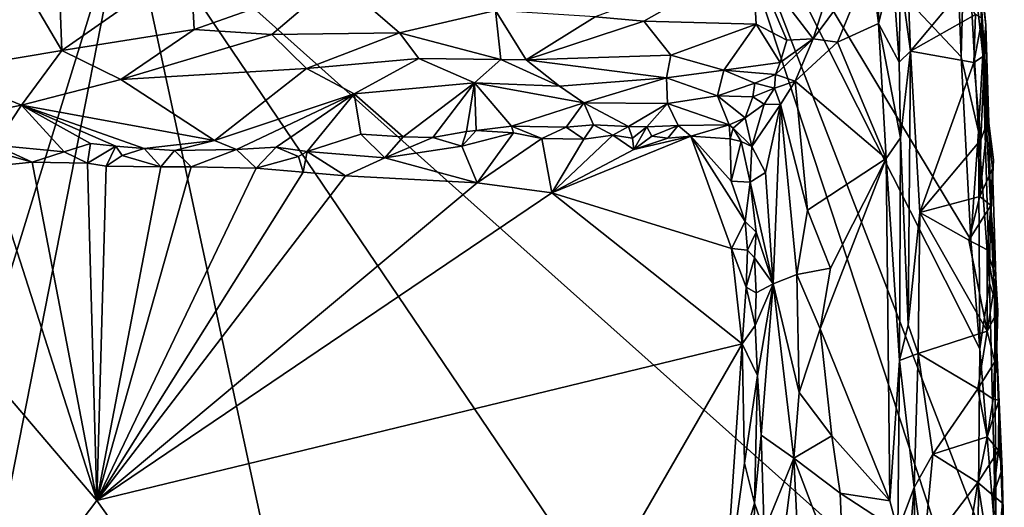
# Model space of a CAD drawing. Units: metres. Extents: x 25.9 to 28.7, y -12 to 12.6.
# Drawn here: x 27 to 28.2, y 0.8 to 1.4 of the extents above; entities that cross this region are included whole.
import ezdxf

# ---------------------------------------------------------------- set-up
doc = ezdxf.new("R2010")
doc.units = ezdxf.units.M

msp = doc.modelspace()

# ---------------------------------------------------------------- linework, layer by layer
at = {"layer": '1'}
for points in [[(26.3446, 1.8965, -1.5741), (27.1047, 1.5589, -1.5745), (26.5883, 1.3657, -1.5736)], [(28.2095, 0.5721, -1.592), (27.1047, 1.5589, -1.5745), (27.8284, 1.7302, -1.5859)], [(27.8284, 1.7302, -1.5859), (28.2128, 0.9681, -1.5907), (28.2108, 0.7407, -1.5938)], [(28.2095, 0.5721, -1.592), (27.8284, 1.7302, -1.5859), (28.2108, 0.7407, -1.5938)], [(28.2128, 0.9681, -1.5907), (27.8284, 1.7302, -1.5859), (28.2013, 1.11, -1.5923)], [(27.8284, 1.7302, -1.5859), (28.1887, 1.3477, -1.5924), (28.2013, 1.11, -1.5923)], [(27.8284, 1.7302, -1.5859), (28.1816, 1.5358, -1.5933), (28.1887, 1.3477, -1.5924)], [(28.1944, 1.5571, -1.5885), (28.205, 1.6592, -1.5667), (28.2167, 1.3502, -1.5691)], [(28.2167, 1.3502, -1.5691), (28.205, 1.6592, -1.5667), (28.2117, 1.4843, -1.5538)], [(26.6146, -0.0319, -1.5702), (26.5883, 1.3657, -1.5736), (27.1047, 1.5589, -1.5745)], [(27.6423, -0.9424, -1.5776), (26.5992, -1.0111, -1.5685), (27.1047, 1.5589, -1.5745)], [(26.5992, -1.0111, -1.5685), (26.6146, -0.0319, -1.5702), (27.1047, 1.5589, -1.5745)], [(27.6423, -0.9424, -1.5776), (27.1047, 1.5589, -1.5745), (28.1347, 0.0361, -1.5902)], [(28.1347, 0.0361, -1.5902), (27.1047, 1.5589, -1.5745), (28.2095, 0.5721, -1.592)], [(28.1887, 1.3477, -1.5924), (28.1816, 1.5358, -1.5933), (28.1944, 1.5571, -1.5885)], [(28.1887, 1.3477, -1.5924), (28.1944, 1.5571, -1.5885), (28.2114, 1.2507, -1.5821)], [(28.2114, 1.2507, -1.5821), (28.1944, 1.5571, -1.5885), (28.2167, 1.3502, -1.5691)], [(28.0812, 1.5421, -1.4086), (28.0715, 1.472, -1.3836), (28.0813, 1.3909, -1.387)], [(28.0994, 1.4629, -1.4329), (28.0812, 1.5421, -1.4086), (28.0813, 1.3909, -1.387)], [(28.1175, 1.4995, -1.4411), (28.1101, 1.4493, -1.4401), (28.1228, 1.355, -1.4426)], [(28.1175, 1.4995, -1.4411), (28.1228, 1.355, -1.4426), (28.1882, 1.4333, -1.4461)], [(27.9176, 1.4738, -1.3686), (27.9966, 1.3711, -1.3489), (28.0331, 1.4868, -1.3733)], [(28.0331, 1.4868, -1.3733), (27.9966, 1.3711, -1.3489), (28.0715, 1.472, -1.3836)], [(28.2167, 1.3502, -1.5691), (28.2117, 1.4843, -1.5538), (28.2206, 1.3885, -1.5499)], [(28.2117, 1.4843, -1.5538), (28.2127, 1.4586, -1.4828), (28.2206, 1.3885, -1.5499)], [(27.0166, 1.4582, -1.3713), (27.0208, 1.3557, -1.3478), (27.1878, 1.4725, -1.3711)], [(27.1878, 1.4725, -1.3711), (27.0208, 1.3557, -1.3478), (27.1923, 1.3829, -1.3545)], [(27.1878, 1.4725, -1.3711), (27.1923, 1.3829, -1.3545), (27.3781, 1.449, -1.3639)], [(27.7132, 1.3994, -1.3565), (27.7766, 1.3941, -1.3537), (27.9176, 1.4738, -1.3686)], [(27.9176, 1.4738, -1.3686), (27.7766, 1.3941, -1.3537), (27.9226, 1.3899, -1.3504)], [(27.9176, 1.4738, -1.3686), (27.9226, 1.3899, -1.3504), (27.9621, 1.3692, -1.3417)], [(27.9176, 1.4738, -1.3686), (27.9621, 1.3692, -1.3417), (27.9966, 1.3711, -1.3489)], [(28.0715, 1.472, -1.3836), (27.9966, 1.3711, -1.3489), (28.0281, 1.3667, -1.3611)], [(28.0715, 1.472, -1.3836), (28.0281, 1.3667, -1.3611), (28.0813, 1.3909, -1.387)], [(27.0166, 1.4582, -1.3713), (26.9634, 1.4531, -1.3716), (27.0208, 1.3557, -1.3478)], [(28.0994, 1.4629, -1.4329), (28.0813, 1.3909, -1.387), (28.1084, 1.3407, -1.4338)], [(28.0994, 1.4629, -1.4329), (28.1084, 1.3407, -1.4338), (28.1101, 1.4493, -1.4401)], [(28.2127, 1.4586, -1.4828), (28.2162, 1.3975, -1.4582), (28.2191, 1.3493, -1.4539)], [(28.2206, 1.3885, -1.5499), (28.2127, 1.4586, -1.4828), (28.2191, 1.3493, -1.4539)], [(26.9634, 1.4531, -1.3716), (26.8606, 1.3289, -1.3399), (27.0208, 1.3557, -1.3478)], [(27.1923, 1.3829, -1.3545), (27.2932, 1.3767, -1.3509), (27.3781, 1.449, -1.3639)], [(27.3781, 1.449, -1.3639), (27.2932, 1.3767, -1.3509), (27.4591, 1.3786, -1.3501)], [(27.3781, 1.449, -1.3639), (27.4591, 1.3786, -1.3501), (27.5837, 1.4078, -1.3587)], [(28.1101, 1.4493, -1.4401), (28.1084, 1.3407, -1.4338), (28.1228, 1.355, -1.4426)], [(28.1882, 1.4333, -1.4461), (28.1228, 1.355, -1.4426), (28.2074, 1.4024, -1.4498)], [(27.4591, 1.3786, -1.3501), (27.5907, 1.344, -1.3333), (27.5837, 1.4078, -1.3587)], [(27.5837, 1.4078, -1.3587), (27.5907, 1.344, -1.3333), (27.6237, 1.3438, -1.3348)], [(27.5837, 1.4078, -1.3587), (27.6237, 1.3438, -1.3348), (27.7132, 1.3994, -1.3565)], [(27.7132, 1.3994, -1.3565), (27.6237, 1.3438, -1.3348), (27.7766, 1.3941, -1.3537)], [(27.6237, 1.3438, -1.3348), (27.8118, 1.3498, -1.3336), (27.7766, 1.3941, -1.3537)], [(27.7766, 1.3941, -1.3537), (27.8118, 1.3498, -1.3336), (27.9226, 1.3899, -1.3504)], [(28.2074, 1.4024, -1.4498), (28.1228, 1.355, -1.4426), (28.205, 1.3402, -1.4468)], [(28.2074, 1.4024, -1.4498), (28.205, 1.3402, -1.4468), (28.2162, 1.3975, -1.4582)], [(28.2162, 1.3975, -1.4582), (28.205, 1.3402, -1.4468), (28.2191, 1.3493, -1.4539)], [(27.0208, 1.3557, -1.3478), (27.0974, 1.3182, -1.324), (27.1923, 1.3829, -1.3545)], [(27.1923, 1.3829, -1.3545), (27.0974, 1.3182, -1.324), (27.2932, 1.3767, -1.3509)], [(27.9226, 1.3899, -1.3504), (27.8118, 1.3498, -1.3336), (27.8805, 1.3302, -1.3196)], [(27.9226, 1.3899, -1.3504), (27.8805, 1.3302, -1.3196), (27.9535, 1.3402, -1.3248)], [(27.9226, 1.3899, -1.3504), (27.9535, 1.3402, -1.3248), (27.9621, 1.3692, -1.3417)], [(28.0281, 1.3667, -1.3611), (28.0913, 1.2156, -1.3891), (28.0813, 1.3909, -1.387)], [(28.1099, 1.2422, -1.431), (28.1084, 1.3407, -1.4338), (28.0813, 1.3909, -1.387)], [(28.0813, 1.3909, -1.387), (28.0913, 1.2156, -1.3891), (28.1099, 1.2422, -1.431)], [(28.2167, 1.3502, -1.5691), (28.2206, 1.3885, -1.5499), (28.2245, 1.2615, -1.548)], [(28.2229, 1.2634, -1.4557), (28.2206, 1.3885, -1.5499), (28.2191, 1.3493, -1.4539)], [(28.2206, 1.3885, -1.5499), (28.2229, 1.2634, -1.4557), (28.2245, 1.2615, -1.548)], [(27.2932, 1.3767, -1.3509), (27.0974, 1.3182, -1.324), (27.3383, 1.3322, -1.327)], [(27.2932, 1.3767, -1.3509), (27.3383, 1.3322, -1.327), (27.4591, 1.3786, -1.3501)], [(27.4591, 1.3786, -1.3501), (27.3383, 1.3322, -1.327), (27.4845, 1.3453, -1.334)], [(27.4591, 1.3786, -1.3501), (27.4845, 1.3453, -1.334), (27.5907, 1.344, -1.3333)], [(27.9535, 1.3402, -1.3248), (27.9476, 1.3247, -1.3144), (27.9966, 1.3711, -1.3489)], [(27.9476, 1.3247, -1.3144), (27.9731, 1.3159, -1.3253), (27.9966, 1.3711, -1.3489)], [(27.9621, 1.3692, -1.3417), (27.9535, 1.3402, -1.3248), (27.9966, 1.3711, -1.3489)], [(27.9966, 1.3711, -1.3489), (27.9731, 1.3159, -1.3253), (28.0281, 1.3667, -1.3611)], [(26.8606, 1.3289, -1.3399), (26.9683, 1.2848, -1.2986), (27.0208, 1.3557, -1.3478)], [(27.0208, 1.3557, -1.3478), (26.9683, 1.2848, -1.2986), (27.0974, 1.3182, -1.324)], [(27.9731, 1.3159, -1.3253), (28.0913, 1.2156, -1.3891), (28.0281, 1.3667, -1.3611)], [(27.4845, 1.3453, -1.334), (27.3383, 1.3322, -1.327), (27.4003, 1.2997, -1.2938)], [(27.4845, 1.3453, -1.334), (27.4003, 1.2997, -1.2938), (27.5565, 1.3138, -1.3092)], [(27.4845, 1.3453, -1.334), (27.5565, 1.3138, -1.3092), (27.5907, 1.344, -1.3333)], [(27.5565, 1.3138, -1.3092), (27.6671, 1.3094, -1.3052), (27.5907, 1.344, -1.3333)], [(27.5907, 1.344, -1.3333), (27.6671, 1.3094, -1.3052), (27.6237, 1.3438, -1.3348)], [(27.6237, 1.3438, -1.3348), (27.8062, 1.3204, -1.3113), (27.8118, 1.3498, -1.3336)], [(27.6237, 1.3438, -1.3348), (27.6671, 1.3094, -1.3052), (27.8062, 1.3204, -1.3113)], [(27.8118, 1.3498, -1.3336), (27.8062, 1.3204, -1.3113), (27.8805, 1.3302, -1.3196)], [(28.1084, 1.3407, -1.4338), (28.1099, 1.2422, -1.431), (28.1228, 1.355, -1.4426)], [(28.1099, 1.2422, -1.431), (28.1197, 0.9993, -1.432), (28.1228, 1.355, -1.4426)], [(28.1228, 1.355, -1.4426), (28.1197, 0.9993, -1.432), (28.1349, 1.1453, -1.4413)], [(28.1228, 1.355, -1.4426), (28.1349, 1.1453, -1.4413), (28.205, 1.3402, -1.4468)], [(28.1887, 1.3477, -1.5924), (28.2114, 1.2507, -1.5821), (28.2013, 1.11, -1.5923)], [(28.205, 1.3402, -1.4468), (28.2141, 1.2398, -1.4475), (28.2191, 1.3493, -1.4539)], [(28.2114, 1.2507, -1.5821), (28.2167, 1.3502, -1.5691), (28.2256, 1.0534, -1.571)], [(28.2141, 1.2398, -1.4475), (28.2229, 1.2634, -1.4557), (28.2191, 1.3493, -1.4539)], [(28.2256, 1.0534, -1.571), (28.2167, 1.3502, -1.5691), (28.2267, 1.1569, -1.5481)], [(28.2167, 1.3502, -1.5691), (28.2245, 1.2615, -1.548), (28.2267, 1.1569, -1.5481)], [(27.0974, 1.3182, -1.324), (27.2188, 1.2389, -1.2314), (27.3383, 1.3322, -1.327)], [(27.3383, 1.3322, -1.327), (27.2188, 1.2389, -1.2314), (27.4003, 1.2997, -1.2938)], [(27.8062, 1.3204, -1.3113), (27.8724, 1.297, -1.2849), (27.8805, 1.3302, -1.3196)], [(27.8805, 1.3302, -1.3196), (27.8724, 1.297, -1.2849), (27.9209, 1.3132, -1.3021)], [(27.9535, 1.3402, -1.3248), (27.8805, 1.3302, -1.3196), (27.9476, 1.3247, -1.3144)], [(27.8805, 1.3302, -1.3196), (27.9209, 1.3132, -1.3021), (27.9476, 1.3247, -1.3144)], [(28.205, 1.3402, -1.4468), (28.1349, 1.1453, -1.4413), (28.2141, 1.2398, -1.4475)], [(26.8606, 1.3289, -1.3399), (26.9359, 1.2784, -1.2924), (26.9683, 1.2848, -1.2986)], [(27.0974, 1.3182, -1.324), (26.9683, 1.2848, -1.2986), (27.2188, 1.2389, -1.2314)], [(27.6671, 1.3094, -1.3052), (27.6985, 1.2878, -1.2783), (27.8062, 1.3204, -1.3113)], [(27.8062, 1.3204, -1.3113), (27.6985, 1.2878, -1.2783), (27.8074, 1.2871, -1.2691)], [(27.8062, 1.3204, -1.3113), (27.8074, 1.2871, -1.2691), (27.8724, 1.297, -1.2849)], [(27.9209, 1.3132, -1.3021), (27.9464, 1.3067, -1.3033), (27.9476, 1.3247, -1.3144)], [(27.9476, 1.3247, -1.3144), (27.9464, 1.3067, -1.3033), (27.9731, 1.3159, -1.3253)], [(27.4003, 1.2997, -1.2938), (27.4639, 1.2437, -1.2251), (27.5565, 1.3138, -1.3092)], [(27.5565, 1.3138, -1.3092), (27.4639, 1.2437, -1.2251), (27.5023, 1.2428, -1.2198)], [(27.5462, 1.2504, -1.2246), (27.5565, 1.3138, -1.3092), (27.5023, 1.2428, -1.2198)], [(27.5565, 1.3138, -1.3092), (27.5462, 1.2504, -1.2246), (27.5588, 1.2519, -1.2238)], [(27.5565, 1.3138, -1.3092), (27.5588, 1.2519, -1.2238), (27.6048, 1.2575, -1.2267)], [(27.5565, 1.3138, -1.3092), (27.6048, 1.2575, -1.2267), (27.6985, 1.2878, -1.2783)], [(27.5565, 1.3138, -1.3092), (27.6985, 1.2878, -1.2783), (27.6671, 1.3094, -1.3052)], [(27.9209, 1.3132, -1.3021), (27.8724, 1.297, -1.2849), (27.9181, 1.2954, -1.2798)], [(27.9209, 1.3132, -1.3021), (27.9181, 1.2954, -1.2798), (27.9464, 1.3067, -1.3033)], [(27.9181, 1.2954, -1.2798), (27.9327, 1.286, -1.277), (27.9464, 1.3067, -1.3033)], [(27.9327, 1.286, -1.277), (27.9539, 1.2857, -1.3017), (27.9464, 1.3067, -1.3033)], [(27.9464, 1.3067, -1.3033), (27.9539, 1.2857, -1.3017), (27.9731, 1.3159, -1.3253)], [(27.9731, 1.3159, -1.3253), (27.9539, 1.2857, -1.3017), (27.9893, 1.1486, -1.3321)], [(27.9731, 1.3159, -1.3253), (27.9893, 1.1486, -1.3321), (28.0913, 1.2156, -1.3891)], [(27.2188, 1.2389, -1.2314), (27.2476, 1.227, -1.2151), (27.4003, 1.2997, -1.2938)], [(27.2476, 1.227, -1.2151), (27.2989, 1.2302, -1.2164), (27.4003, 1.2997, -1.2938)], [(27.4003, 1.2997, -1.2938), (27.2989, 1.2302, -1.2164), (27.3394, 1.2248, -1.2129)], [(27.4003, 1.2997, -1.2938), (27.3394, 1.2248, -1.2129), (27.4091, 1.247, -1.2332)], [(27.4003, 1.2997, -1.2938), (27.4091, 1.247, -1.2332), (27.4639, 1.2437, -1.2251)], [(27.8074, 1.2871, -1.2691), (27.8875, 1.2592, -1.2178), (27.8724, 1.297, -1.2849)], [(27.8724, 1.297, -1.2849), (27.8875, 1.2592, -1.2178), (27.9082, 1.2684, -1.2365)], [(27.8724, 1.297, -1.2849), (27.9082, 1.2684, -1.2365), (27.9181, 1.2954, -1.2798)], [(27.9181, 1.2954, -1.2798), (27.9082, 1.2684, -1.2365), (27.9327, 1.286, -1.277)], [(26.9359, 1.2784, -1.2924), (26.9337, 1.2328, -1.2248), (26.9683, 1.2848, -1.2986)], [(26.9683, 1.2848, -1.2986), (26.9337, 1.2328, -1.2248), (27.0236, 1.2242, -1.2122)], [(26.9683, 1.2848, -1.2986), (27.0236, 1.2242, -1.2122), (27.0577, 1.2349, -1.2278)], [(26.9683, 1.2848, -1.2986), (27.0577, 1.2349, -1.2278), (27.0907, 1.2314, -1.2198)], [(26.9683, 1.2848, -1.2986), (27.0907, 1.2314, -1.2198), (27.1276, 1.2283, -1.219)], [(27.2188, 1.2389, -1.2314), (26.9683, 1.2848, -1.2986), (27.1276, 1.2283, -1.219)], [(27.6048, 1.2575, -1.2267), (27.6755, 1.2563, -1.2195), (27.6985, 1.2878, -1.2783)], [(27.6985, 1.2878, -1.2783), (27.6755, 1.2563, -1.2195), (27.7112, 1.2594, -1.2242)], [(27.6985, 1.2878, -1.2783), (27.7112, 1.2594, -1.2242), (27.7567, 1.257, -1.2198)], [(27.6985, 1.2878, -1.2783), (27.7567, 1.257, -1.2198), (27.8074, 1.2871, -1.2691)], [(27.8074, 1.2871, -1.2691), (27.7567, 1.257, -1.2198), (27.7804, 1.2566, -1.2155)], [(27.8074, 1.2871, -1.2691), (27.7804, 1.2566, -1.2155), (27.8213, 1.2584, -1.2206)], [(27.8074, 1.2871, -1.2691), (27.8213, 1.2584, -1.2206), (27.8875, 1.2592, -1.2178)], [(27.9082, 1.2684, -1.2365), (27.917, 1.2311, -1.2242), (27.9327, 1.286, -1.277)], [(27.9327, 1.286, -1.277), (27.917, 1.2311, -1.2242), (27.9539, 1.2857, -1.3017)], [(27.917, 1.2311, -1.2242), (27.9344, 1.1975, -1.2598), (27.9539, 1.2857, -1.3017)], [(27.9344, 1.1975, -1.2598), (27.9445, 1.0529, -1.2704), (27.9539, 1.2857, -1.3017)], [(27.9539, 1.2857, -1.3017), (27.9445, 1.0529, -1.2704), (27.9751, 1.065, -1.3146)], [(27.9539, 1.2857, -1.3017), (27.9751, 1.065, -1.3146), (27.9893, 1.1486, -1.3321)], [(27.8875, 1.2592, -1.2178), (27.8924, 1.2547, -1.2127), (27.9082, 1.2684, -1.2365)], [(27.9082, 1.2684, -1.2365), (27.8924, 1.2547, -1.2127), (27.917, 1.2311, -1.2242)], [(27.5588, 1.2519, -1.2238), (27.6071, 1.249, -1.2181), (27.6048, 1.2575, -1.2267)], [(27.6048, 1.2575, -1.2267), (27.6071, 1.249, -1.2181), (27.6441, 1.2416, -1.2125)], [(27.6048, 1.2575, -1.2267), (27.6441, 1.2416, -1.2125), (27.6755, 1.2563, -1.2195)], [(27.6755, 1.2563, -1.2195), (27.6441, 1.2416, -1.2125), (27.6986, 1.2407, -1.208)], [(27.6755, 1.2563, -1.2195), (27.6986, 1.2407, -1.208), (27.7112, 1.2594, -1.2242)], [(27.7112, 1.2594, -1.2242), (27.6986, 1.2407, -1.208), (27.7365, 1.2459, -1.2065)], [(27.7112, 1.2594, -1.2242), (27.7365, 1.2459, -1.2065), (27.7567, 1.257, -1.2198)], [(27.7567, 1.257, -1.2198), (27.7365, 1.2459, -1.2065), (27.762, 1.2421, -1.208)], [(27.7567, 1.257, -1.2198), (27.762, 1.2421, -1.208), (27.7804, 1.2566, -1.2155)], [(27.762, 1.2421, -1.208), (27.7635, 1.2274, -1.2073), (27.7804, 1.2566, -1.2155)], [(27.7804, 1.2566, -1.2155), (27.7635, 1.2274, -1.2073), (27.7869, 1.2447, -1.2082)], [(27.7804, 1.2566, -1.2155), (27.7869, 1.2447, -1.2082), (27.8213, 1.2584, -1.2206)], [(27.8213, 1.2584, -1.2206), (27.7869, 1.2447, -1.2082), (27.8079, 1.242, -1.21)], [(27.8079, 1.242, -1.21), (27.8376, 1.2446, -1.2087), (27.8213, 1.2584, -1.2206)], [(27.8213, 1.2584, -1.2206), (27.8376, 1.2446, -1.2087), (27.8875, 1.2592, -1.2178)], [(27.8875, 1.2592, -1.2178), (27.8376, 1.2446, -1.2087), (27.8888, 1.2411, -1.208)], [(27.8875, 1.2592, -1.2178), (27.8888, 1.2411, -1.208), (27.8924, 1.2547, -1.2127)], [(27.9028, 1.2376, -1.2096), (27.8924, 1.2547, -1.2127), (27.8888, 1.2411, -1.208)], [(27.8924, 1.2547, -1.2127), (27.9028, 1.2376, -1.2096), (27.917, 1.2311, -1.2242)], [(28.2229, 1.2634, -1.4557), (28.2128, 1.1661, -1.4468), (28.2295, 1.2023, -1.4592)], [(28.2128, 1.1661, -1.4468), (28.2229, 1.2634, -1.4557), (28.2141, 1.2398, -1.4475)], [(28.2245, 1.2615, -1.548), (28.2229, 1.2634, -1.4557), (28.2307, 1.2137, -1.4907)], [(28.2229, 1.2634, -1.4557), (28.2295, 1.2023, -1.4592), (28.2307, 1.2137, -1.4907)], [(28.2267, 1.1569, -1.5481), (28.2245, 1.2615, -1.548), (28.2307, 1.2137, -1.4907)], [(27.3394, 1.2248, -1.2129), (27.4402, 1.2163, -1.2103), (27.4091, 1.247, -1.2332)], [(27.4091, 1.247, -1.2332), (27.4402, 1.2163, -1.2103), (27.4639, 1.2437, -1.2251)], [(27.4639, 1.2437, -1.2251), (27.4402, 1.2163, -1.2103), (27.5023, 1.2428, -1.2198)], [(27.5023, 1.2428, -1.2198), (27.4402, 1.2163, -1.2103), (27.5401, 1.2315, -1.2154)], [(27.5023, 1.2428, -1.2198), (27.5401, 1.2315, -1.2154), (27.5462, 1.2504, -1.2246)], [(27.5462, 1.2504, -1.2246), (27.5401, 1.2315, -1.2154), (27.5588, 1.2519, -1.2238)], [(27.5401, 1.2315, -1.2154), (27.6071, 1.249, -1.2181), (27.5588, 1.2519, -1.2238)], [(27.5401, 1.2315, -1.2154), (27.5601, 1.184, -1.2056), (27.6071, 1.249, -1.2181)], [(27.6071, 1.249, -1.2181), (27.5601, 1.184, -1.2056), (27.6441, 1.2416, -1.2125)], [(27.5601, 1.184, -1.2056), (27.6572, 1.1709, -1.2051), (27.6441, 1.2416, -1.2125)], [(27.6441, 1.2416, -1.2125), (27.6572, 1.1709, -1.2051), (27.6986, 1.2407, -1.208)], [(27.6986, 1.2407, -1.208), (27.6572, 1.1709, -1.2051), (27.7365, 1.2459, -1.2065)], [(27.7365, 1.2459, -1.2065), (27.6572, 1.1709, -1.2051), (27.7635, 1.2274, -1.2073)], [(27.7635, 1.2274, -1.2073), (27.6572, 1.1709, -1.2051), (27.8376, 1.2446, -1.2087)], [(27.8376, 1.2446, -1.2087), (27.6572, 1.1709, -1.2051), (27.8906, 1.0984, -1.2075)], [(27.762, 1.2421, -1.208), (27.7365, 1.2459, -1.2065), (27.7635, 1.2274, -1.2073)], [(27.7869, 1.2447, -1.2082), (27.7635, 1.2274, -1.2073), (27.8079, 1.242, -1.21)], [(27.7635, 1.2274, -1.2073), (27.8376, 1.2446, -1.2087), (27.8079, 1.242, -1.21)], [(27.8888, 1.2411, -1.208), (27.8376, 1.2446, -1.2087), (27.89, 1.186, -1.2094)], [(27.8376, 1.2446, -1.2087), (27.8906, 1.0984, -1.2075), (27.9084, 1.1337, -1.2084)], [(27.8376, 1.2446, -1.2087), (27.9084, 1.1337, -1.2084), (27.89, 1.186, -1.2094)], [(27.8888, 1.2411, -1.208), (27.89, 1.186, -1.2094), (27.9028, 1.2376, -1.2096)], [(28.1099, 1.2422, -1.431), (28.0913, 1.2156, -1.3891), (28.1086, 0.9532, -1.4058)], [(28.1099, 1.2422, -1.431), (28.1086, 0.9532, -1.4058), (28.1197, 0.9993, -1.432)], [(28.2013, 1.11, -1.5923), (28.2114, 1.2507, -1.5821), (28.2128, 0.9681, -1.5907)], [(28.2128, 0.9681, -1.5907), (28.2114, 1.2507, -1.5821), (28.2256, 1.0534, -1.571)], [(26.9337, 1.2328, -1.2248), (26.9441, 1.2217, -1.2129), (26.9822, 1.2106, -1.2084)], [(26.9337, 1.2328, -1.2248), (26.9822, 1.2106, -1.2084), (27.0236, 1.2242, -1.2122)], [(27.0236, 1.2242, -1.2122), (27.0538, 1.2094, -1.2073), (27.0577, 1.2349, -1.2278)], [(27.0577, 1.2349, -1.2278), (27.0538, 1.2094, -1.2073), (27.0907, 1.2314, -1.2198)], [(27.0538, 1.2094, -1.2073), (27.0781, 1.2057, -1.207), (27.0907, 1.2314, -1.2198)], [(27.0907, 1.2314, -1.2198), (27.0781, 1.2057, -1.207), (27.099, 1.2194, -1.2106)], [(27.0907, 1.2314, -1.2198), (27.099, 1.2194, -1.2106), (27.1276, 1.2283, -1.219)], [(27.1276, 1.2283, -1.219), (27.099, 1.2194, -1.2106), (27.1492, 1.2046, -1.2064)], [(27.1276, 1.2283, -1.219), (27.1671, 1.226, -1.2142), (27.2188, 1.2389, -1.2314)], [(27.1276, 1.2283, -1.219), (27.1492, 1.2046, -1.2064), (27.1671, 1.226, -1.2142)], [(27.2188, 1.2389, -1.2314), (27.1671, 1.226, -1.2142), (27.2476, 1.227, -1.2151)], [(27.2476, 1.227, -1.2151), (27.2732, 1.2031, -1.2057), (27.2989, 1.2302, -1.2164)], [(27.2989, 1.2302, -1.2164), (27.2732, 1.2031, -1.2057), (27.3281, 1.2181, -1.2105)], [(27.2989, 1.2302, -1.2164), (27.3281, 1.2181, -1.2105), (27.3394, 1.2248, -1.2129)], [(27.4402, 1.2163, -1.2103), (27.5601, 1.184, -1.2056), (27.5401, 1.2315, -1.2154)], [(27.9028, 1.2376, -1.2096), (27.89, 1.186, -1.2094), (27.9148, 1.1849, -1.2213)], [(27.9028, 1.2376, -1.2096), (27.9148, 1.1849, -1.2213), (27.917, 1.2311, -1.2242)], [(27.9148, 1.1849, -1.2213), (27.9344, 1.1975, -1.2598), (27.917, 1.2311, -1.2242)], [(28.2141, 1.2398, -1.4475), (28.1349, 1.1453, -1.4413), (28.2128, 1.1661, -1.4468)], [(26.9441, 1.2217, -1.2129), (26.9268, 1.2052, -1.2088), (26.9822, 1.2106, -1.2084)], [(27.0236, 1.2242, -1.2122), (26.9822, 1.2106, -1.2084), (27.0538, 1.2094, -1.2073)], [(27.099, 1.2194, -1.2106), (27.0781, 1.2057, -1.207), (27.1492, 1.2046, -1.2064)], [(27.1492, 1.2046, -1.2064), (27.1887, 1.2046, -1.2068), (27.1671, 1.226, -1.2142)], [(27.1671, 1.226, -1.2142), (27.1887, 1.2046, -1.2068), (27.2476, 1.227, -1.2151)], [(27.2476, 1.227, -1.2151), (27.1887, 1.2046, -1.2068), (27.2732, 1.2031, -1.2057)], [(27.3281, 1.2181, -1.2105), (27.2732, 1.2031, -1.2057), (27.3341, 1.1979, -1.2059)], [(27.3281, 1.2181, -1.2105), (27.3341, 1.1979, -1.2059), (27.3394, 1.2248, -1.2129)], [(27.3394, 1.2248, -1.2129), (27.3341, 1.1979, -1.2059), (27.389, 1.1928, -1.2046)], [(27.3394, 1.2248, -1.2129), (27.389, 1.1928, -1.2046), (27.4402, 1.2163, -1.2103)], [(27.4402, 1.2163, -1.2103), (27.389, 1.1928, -1.2046), (27.5601, 1.184, -1.2056)], [(28.0913, 1.2156, -1.3891), (27.9893, 1.1486, -1.3321), (28.0191, 1.0729, -1.3505)], [(28.0191, 1.0729, -1.3505), (28.0055, 0.9941, -1.3406), (28.0913, 1.2156, -1.3891)], [(28.0913, 1.2156, -1.3891), (28.0055, 0.9941, -1.3406), (28.096, 0.7709, -1.3813)], [(28.0913, 1.2156, -1.3891), (28.096, 0.7709, -1.3813), (28.1086, 0.9532, -1.4058)], [(26.9268, 1.2052, -1.2088), (26.7987, 1.0847, -1.2082), (27.0661, 0.7714, -1.2057)], [(26.9822, 1.2106, -1.2084), (26.9268, 1.2052, -1.2088), (27.0661, 0.7714, -1.2057)], [(26.9822, 1.2106, -1.2084), (27.0661, 0.7714, -1.2057), (27.0538, 1.2094, -1.2073)], [(27.0538, 1.2094, -1.2073), (27.0661, 0.7714, -1.2057), (27.0781, 1.2057, -1.207)], [(27.0781, 1.2057, -1.207), (27.0661, 0.7714, -1.2057), (27.1492, 1.2046, -1.2064)], [(27.1492, 1.2046, -1.2064), (27.0661, 0.7714, -1.2057), (27.1887, 1.2046, -1.2068)], [(27.1887, 1.2046, -1.2068), (27.0661, 0.7714, -1.2057), (27.2732, 1.2031, -1.2057)], [(27.0661, 0.7714, -1.2057), (27.3341, 1.1979, -1.2059), (27.2732, 1.2031, -1.2057)], [(28.2128, 1.1661, -1.4468), (28.2271, 1.1544, -1.4552), (28.2295, 1.2023, -1.4592)], [(28.2272, 1.1395, -1.4861), (28.2267, 1.1569, -1.5481), (28.2307, 1.2137, -1.4907)], [(28.2295, 1.2023, -1.4592), (28.2271, 1.1544, -1.4552), (28.2336, 1.0611, -1.4718)], [(28.2295, 1.2023, -1.4592), (28.2272, 1.1395, -1.4861), (28.2307, 1.2137, -1.4907)], [(28.2336, 1.0611, -1.4718), (28.2272, 1.1395, -1.4861), (28.2295, 1.2023, -1.4592)], [(27.3341, 1.1979, -1.2059), (27.0661, 0.7714, -1.2057), (27.389, 1.1928, -1.2046)], [(27.389, 1.1928, -1.2046), (27.0661, 0.7714, -1.2057), (27.5601, 1.184, -1.2056)], [(27.9344, 1.1975, -1.2598), (27.9148, 1.1849, -1.2213), (27.9445, 1.0529, -1.2704)], [(27.5601, 1.184, -1.2056), (27.0661, 0.7714, -1.2057), (27.6572, 1.1709, -1.2051)], [(27.89, 1.186, -1.2094), (27.9084, 1.1337, -1.2084), (27.9148, 1.1849, -1.2213)], [(27.9148, 1.1849, -1.2213), (27.9084, 1.1337, -1.2084), (27.9225, 1.12, -1.2225)], [(27.9148, 1.1849, -1.2213), (27.9225, 1.12, -1.2225), (27.9445, 1.0529, -1.2704)], [(27.0661, 0.7714, -1.2057), (27.9041, 0.9749, -1.207), (27.6572, 1.1709, -1.2051)], [(27.6572, 1.1709, -1.2051), (27.9041, 0.9749, -1.207), (27.8906, 1.0984, -1.2075)], [(28.1349, 1.1453, -1.4413), (28.1985, 1.1096, -1.4446), (28.2128, 1.1661, -1.4468)], [(28.2128, 1.1661, -1.4468), (28.1985, 1.1096, -1.4446), (28.2271, 1.1544, -1.4552)], [(28.1985, 1.1096, -1.4446), (28.2227, 1.0967, -1.4495), (28.2271, 1.1544, -1.4552)], [(28.2271, 1.1544, -1.4552), (28.2227, 1.0967, -1.4495), (28.2336, 1.0611, -1.4718)], [(28.2256, 1.0534, -1.571), (28.2267, 1.1569, -1.5481), (28.232, 1.0341, -1.5517)], [(28.2267, 1.1569, -1.5481), (28.2272, 1.1395, -1.4861), (28.232, 1.0341, -1.5517)], [(27.9893, 1.1486, -1.3321), (27.9751, 1.065, -1.3146), (28.0191, 1.0729, -1.3505)], [(28.1349, 1.1453, -1.4413), (28.1197, 0.9993, -1.432), (28.1327, 0.9624, -1.4404)], [(28.1349, 1.1453, -1.4413), (28.1327, 0.9624, -1.4404), (28.2224, 0.9914, -1.4481)], [(28.1985, 1.1096, -1.4446), (28.1349, 1.1453, -1.4413), (28.2224, 0.9914, -1.4481)], [(28.232, 1.0341, -1.5517), (28.2272, 1.1395, -1.4861), (28.2336, 1.0611, -1.4718)], [(27.9084, 1.1337, -1.2084), (27.8906, 1.0984, -1.2075), (27.9111, 1.0964, -1.2118)], [(27.9084, 1.1337, -1.2084), (27.9111, 1.0964, -1.2118), (27.9225, 1.12, -1.2225)], [(27.9111, 1.0964, -1.2118), (27.9205, 1.0866, -1.2209), (27.9225, 1.12, -1.2225)], [(27.9225, 1.12, -1.2225), (27.9205, 1.0866, -1.2209), (27.9445, 1.0529, -1.2704)], [(28.2224, 0.9914, -1.4481), (28.2227, 1.0967, -1.4495), (28.1985, 1.1096, -1.4446)], [(27.8906, 1.0984, -1.2075), (27.9041, 0.9749, -1.207), (27.9094, 1.0483, -1.2083)], [(27.8906, 1.0984, -1.2075), (27.9094, 1.0483, -1.2083), (27.9111, 1.0964, -1.2118)], [(27.9111, 1.0964, -1.2118), (27.9094, 1.0483, -1.2083), (27.9205, 1.0866, -1.2209)], [(28.2227, 1.0967, -1.4495), (28.2224, 0.9914, -1.4481), (28.2311, 1.0448, -1.4535)], [(28.2227, 1.0967, -1.4495), (28.2311, 1.0448, -1.4535), (28.2336, 1.0611, -1.4718)], [(27.0661, 0.7714, -1.2057), (26.7987, 1.0847, -1.2082), (26.682, 0.2658, -1.2066)], [(27.9094, 1.0483, -1.2083), (27.9225, 1.0409, -1.2167), (27.9205, 1.0866, -1.2209)], [(27.9205, 1.0866, -1.2209), (27.9225, 1.0409, -1.2167), (27.9445, 1.0529, -1.2704)], [(27.9751, 1.065, -1.3146), (27.9445, 1.0529, -1.2704), (27.9782, 0.9117, -1.3137)], [(27.9751, 1.065, -1.3146), (28.0055, 0.9941, -1.3406), (28.0191, 1.0729, -1.3505)], [(27.9751, 1.065, -1.3146), (27.9782, 0.9117, -1.3137), (28.0055, 0.9941, -1.3406)], [(27.9225, 1.0409, -1.2167), (27.9211, 0.9987, -1.2174), (27.9445, 1.0529, -1.2704)], [(27.9211, 0.9987, -1.2174), (27.9242, 0.9335, -1.2164), (27.9445, 1.0529, -1.2704)], [(27.9445, 1.0529, -1.2704), (27.9242, 0.9335, -1.2164), (27.9291, 0.8563, -1.2202)], [(27.9445, 1.0529, -1.2704), (27.9291, 0.8563, -1.2202), (27.9714, 0.8261, -1.3028)], [(27.9782, 0.9117, -1.3137), (27.9445, 1.0529, -1.2704), (27.9714, 0.8261, -1.3028)], [(28.2128, 0.9681, -1.5907), (28.2256, 1.0534, -1.571), (28.2342, 0.7112, -1.5813)], [(28.2256, 1.0534, -1.571), (28.232, 1.0341, -1.5517), (28.2342, 0.7112, -1.5813)], [(28.2336, 1.0611, -1.4718), (28.2311, 1.0448, -1.4535), (28.2365, 1.0175, -1.4602)], [(28.232, 1.0341, -1.5517), (28.2336, 1.0611, -1.4718), (28.2347, 0.9557, -1.4638)], [(28.2365, 1.0175, -1.4602), (28.2347, 0.9557, -1.4638), (28.2336, 1.0611, -1.4718)], [(27.9094, 1.0483, -1.2083), (27.9041, 0.9749, -1.207), (27.9211, 0.9987, -1.2174)], [(27.9094, 1.0483, -1.2083), (27.9211, 0.9987, -1.2174), (27.9225, 1.0409, -1.2167)], [(28.2311, 1.0448, -1.4535), (28.2224, 0.9914, -1.4481), (28.2365, 1.0175, -1.4602)], [(28.2448, 0.7017, -1.5429), (28.2342, 0.7112, -1.5813), (28.232, 1.0341, -1.5517)], [(28.232, 1.0341, -1.5517), (28.2347, 0.9557, -1.4638), (28.2378, 0.9015, -1.4594)], [(28.232, 1.0341, -1.5517), (28.2378, 0.9015, -1.4594), (28.2421, 0.8124, -1.4655)], [(28.2448, 0.7017, -1.5429), (28.232, 1.0341, -1.5517), (28.2421, 0.8124, -1.4655)], [(28.2224, 0.9914, -1.4481), (28.2324, 0.9513, -1.455), (28.2365, 1.0175, -1.4602)], [(28.2365, 1.0175, -1.4602), (28.2324, 0.9513, -1.455), (28.2347, 0.9557, -1.4638)], [(27.9211, 0.9987, -1.2174), (27.9041, 0.9749, -1.207), (27.9242, 0.9335, -1.2164)], [(28.1197, 0.9993, -1.432), (28.1086, 0.9532, -1.4058), (28.1327, 0.9624, -1.4404)], [(27.9782, 0.9117, -1.3137), (28.0207, 0.8554, -1.3465), (28.0055, 0.9941, -1.3406)], [(28.0055, 0.9941, -1.3406), (28.0207, 0.8554, -1.3465), (28.096, 0.7709, -1.3813)], [(28.2224, 0.9914, -1.4481), (28.1327, 0.9624, -1.4404), (28.2105, 0.9165, -1.4449)], [(28.2224, 0.9914, -1.4481), (28.2105, 0.9165, -1.4449), (28.2324, 0.9513, -1.455)], [(27.9041, 0.9749, -1.207), (27.0661, 0.7714, -1.2057), (27.4629, 0.2108, -1.2035)], [(27.9041, 0.9749, -1.207), (27.4629, 0.2108, -1.2035), (27.8811, 0.6299, -1.2059)], [(27.9041, 0.9749, -1.207), (27.8811, 0.6299, -1.2059), (27.9072, 0.8198, -1.2071)], [(27.9041, 0.9749, -1.207), (27.9072, 0.8198, -1.2071), (27.9242, 0.9335, -1.2164)], [(28.1086, 0.9532, -1.4058), (28.1279, 0.7883, -1.4325), (28.1327, 0.9624, -1.4404)], [(28.1327, 0.9624, -1.4404), (28.1279, 0.7883, -1.4325), (28.1519, 0.8313, -1.4423)], [(28.1327, 0.9624, -1.4404), (28.1519, 0.8313, -1.4423), (28.2105, 0.9165, -1.4449)], [(28.2108, 0.7407, -1.5938), (28.2128, 0.9681, -1.5907), (28.2342, 0.7112, -1.5813)], [(28.1086, 0.9532, -1.4058), (28.096, 0.7709, -1.3813), (28.1064, 0.7319, -1.3887)], [(28.1086, 0.9532, -1.4058), (28.1064, 0.7319, -1.3887), (28.1279, 0.7883, -1.4325)], [(28.2105, 0.9165, -1.4449), (28.2302, 0.9031, -1.4508), (28.2324, 0.9513, -1.455)], [(28.2324, 0.9513, -1.455), (28.2302, 0.9031, -1.4508), (28.2347, 0.9557, -1.4638)], [(28.2347, 0.9557, -1.4638), (28.2302, 0.9031, -1.4508), (28.2378, 0.9015, -1.4594)], [(27.9072, 0.8198, -1.2071), (27.9202, 0.7676, -1.2077), (27.9242, 0.9335, -1.2164)], [(27.9242, 0.9335, -1.2164), (27.9202, 0.7676, -1.2077), (27.9291, 0.8563, -1.2202)], [(27.9782, 0.9117, -1.3137), (27.9714, 0.8261, -1.3028), (28.0207, 0.8554, -1.3465)], [(28.2105, 0.9165, -1.4449), (28.1519, 0.8313, -1.4423), (28.2226, 0.8538, -1.4461)], [(28.2226, 0.8538, -1.4461), (28.2302, 0.9031, -1.4508), (28.2105, 0.9165, -1.4449)], [(28.2302, 0.9031, -1.4508), (28.2226, 0.8538, -1.4461), (28.2378, 0.9015, -1.4594)], [(28.2226, 0.8538, -1.4461), (28.2374, 0.8361, -1.4534), (28.2378, 0.9015, -1.4594)], [(28.2378, 0.9015, -1.4594), (28.2374, 0.8361, -1.4534), (28.2421, 0.8124, -1.4655)], [(27.9291, 0.8563, -1.2202), (27.9202, 0.7676, -1.2077), (27.933, 0.7318, -1.2169)], [(27.9291, 0.8563, -1.2202), (27.933, 0.7318, -1.2169), (27.9714, 0.8261, -1.3028)], [(28.0207, 0.8554, -1.3465), (27.9714, 0.8261, -1.3028), (28.0314, 0.7807, -1.351)], [(28.0314, 0.7807, -1.351), (28.096, 0.7709, -1.3813), (28.0207, 0.8554, -1.3465)], [(28.1519, 0.8313, -1.4423), (28.2103, 0.7948, -1.4454), (28.2226, 0.8538, -1.4461)], [(28.2226, 0.8538, -1.4461), (28.2103, 0.7948, -1.4454), (28.2374, 0.8361, -1.4534)], [(28.1279, 0.7883, -1.4325), (28.1397, 0.702, -1.438), (28.1519, 0.8313, -1.4423)], [(28.1519, 0.8313, -1.4423), (28.1397, 0.702, -1.438), (28.2103, 0.7948, -1.4454)], [(28.2374, 0.8361, -1.4534), (28.2103, 0.7948, -1.4454), (28.2304, 0.7777, -1.4482)], [(28.2374, 0.8361, -1.4534), (28.2304, 0.7777, -1.4482), (28.2421, 0.8124, -1.4655)], [(27.9072, 0.8198, -1.2071), (27.8811, 0.6299, -1.2059), (27.9202, 0.7676, -1.2077)], [(27.9714, 0.8261, -1.3028), (27.933, 0.7318, -1.2169), (27.9469, 0.6323, -1.245)], [(27.9714, 0.8261, -1.3028), (27.9469, 0.6323, -1.245), (27.9895, 0.4544, -1.3095)], [(27.9714, 0.8261, -1.3028), (27.9895, 0.4544, -1.3095), (28.0367, 0.6545, -1.3522)], [(27.9714, 0.8261, -1.3028), (28.0367, 0.6545, -1.3522), (28.0314, 0.7807, -1.351)], [(28.2421, 0.8124, -1.4655), (28.2304, 0.7777, -1.4482), (28.2424, 0.7676, -1.4566)], [(28.2421, 0.8124, -1.4655), (28.2424, 0.7676, -1.4566), (28.2442, 0.699, -1.4595)], [(28.2421, 0.8124, -1.4655), (28.2442, 0.699, -1.4595), (28.2448, 0.7017, -1.5429)], [(28.1397, 0.702, -1.438), (28.1839, 0.6301, -1.4435), (28.2103, 0.7948, -1.4454)], [(28.2103, 0.7948, -1.4454), (28.1839, 0.6301, -1.4435), (28.2315, 0.6593, -1.4465)], [(28.2103, 0.7948, -1.4454), (28.2315, 0.6593, -1.4465), (28.2304, 0.7777, -1.4482)], [(28.0314, 0.7807, -1.351), (28.0367, 0.6545, -1.3522), (28.1064, 0.7319, -1.3887)], [(28.0314, 0.7807, -1.351), (28.1064, 0.7319, -1.3887), (28.096, 0.7709, -1.3813)], [(28.1279, 0.7883, -1.4325), (28.1064, 0.7319, -1.3887), (28.1098, 0.5744, -1.3858)], [(28.1298, 0.5881, -1.4253), (28.1279, 0.7883, -1.4325), (28.1098, 0.5744, -1.3858)], [(28.1279, 0.7883, -1.4325), (28.1298, 0.5881, -1.4253), (28.1397, 0.702, -1.438)], [(27.0661, 0.7714, -1.2057), (26.682, 0.2658, -1.2066), (27.4629, 0.2108, -1.2035)], [(27.8811, 0.6299, -1.2059), (27.9196, 0.7112, -1.2093), (27.9202, 0.7676, -1.2077)], [(27.9202, 0.7676, -1.2077), (27.9196, 0.7112, -1.2093), (27.933, 0.7318, -1.2169)], [(28.2304, 0.7777, -1.4482), (28.2315, 0.6593, -1.4465), (28.2424, 0.7676, -1.4566)], [(28.2424, 0.7676, -1.4566), (28.2315, 0.6593, -1.4465), (28.2442, 0.699, -1.4595)]]:
    msp.add_3dface(points, dxfattribs=at)

doc.saveas('drawing.dxf')
